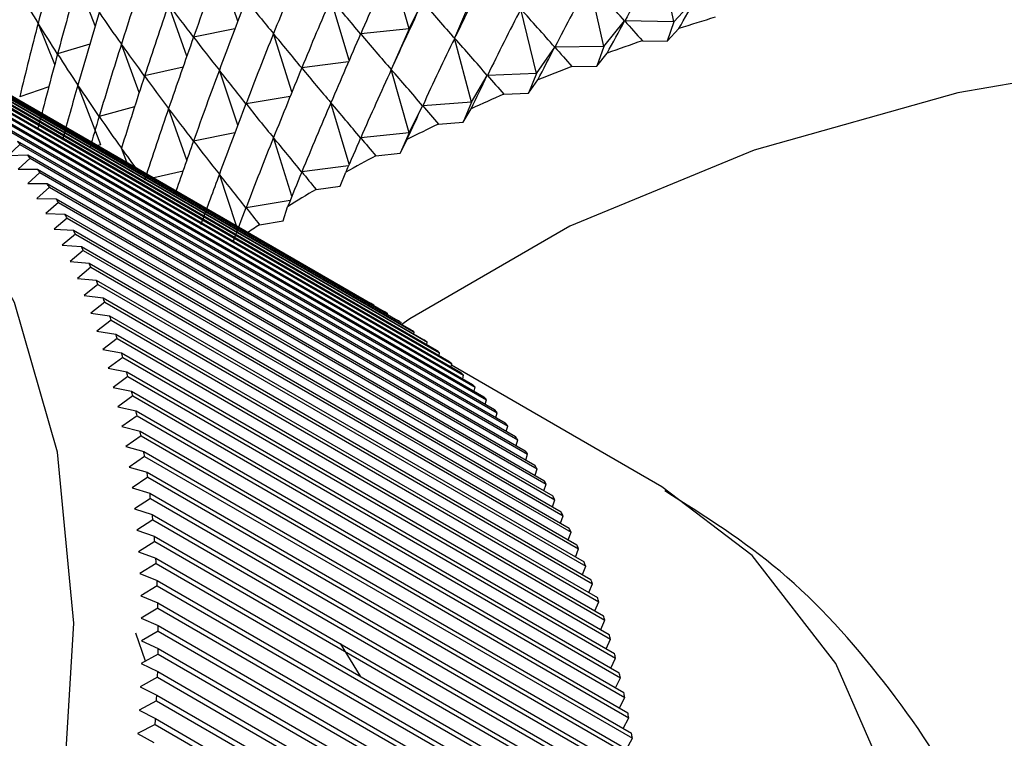
# Model space of a CAD drawing. Units: millimetres. Extents: x 5 to 995, y 5 to 995.
# Drawn here: x 783 to 787, y 195 to 197 of the extents above; entities that cross this region are included whole.
import ezdxf

# ---------------------------------------------------------------- set-up
doc = ezdxf.new("R2010")
doc.units = ezdxf.units.MM

msp = doc.modelspace()

# ---------------------------------------------------------------- linework, layer by layer
at = {"color": 7, "linetype": 'Continuous', "lineweight": 25}
for p, q in [((785.5442, 197.4622), (785.5025, 197.6671)), ((784.1747, 197.4641), (784.1168, 197.6371)), ((784.7126, 197.44), (784.6568, 197.6391)), ((783.7266, 197.4496), (783.6724, 197.5905)), ((785.3247, 197.3845), (785.2793, 197.5882)), ((785.5442, 197.4622), (785.6165, 197.5407)), ((784.0146, 197.3547), (783.9574, 197.5172)), ((784.5247, 197.3417), (784.467, 197.535)), ((784.7126, 197.44), (784.755, 197.5255)), ((784.9083, 197.5365), (784.8559, 197.4106)), ((785.1126, 197.3004), (785.0636, 197.5026)), ((783.0592, 197.464), (784.5912, 196.5795)), ((783.0698, 197.4577), (784.6019, 196.5732)), ((783.5995, 197.328), (783.5475, 197.4577)), ((785.3247, 197.3845), (785.3898, 197.4651)), ((785.5442, 197.4622), (785.3902, 197.4653)), ((785.5442, 197.4622), (785.5233, 197.4013)), ((783.1026, 197.4375), (784.6347, 196.5531)), ((783.1131, 197.4308), (784.6452, 196.5464)), ((784.1657, 197.4404), (784.0359, 197.4146)), ((784.3448, 197.2421), (784.2868, 197.4254)), ((784.7126, 197.44), (784.5609, 197.4246)), ((784.7126, 197.44), (784.6568, 197.3124)), ((785.5233, 197.4013), (785.5599, 197.441)), ((783.1452, 197.4095), (784.6772, 196.525)), ((783.1554, 197.4024), (784.6875, 196.5179)), ((783.7099, 197.3925), (783.6085, 197.3614)), ((783.8652, 197.2408), (783.8091, 197.3927)), ((784.9083, 197.2099), (784.8559, 197.4106)), ((785.4456, 197.4029), (785.5233, 197.4013)), ((783.1867, 197.3798), (784.7188, 196.4954)), ((783.1967, 197.3724), (784.7288, 196.4879)), ((785.1126, 197.3004), (785.1702, 197.3828)), ((785.3247, 197.3845), (785.1707, 197.383)), ((785.3247, 197.3845), (785.302, 197.323)), ((785.302, 197.323), (785.3349, 197.3637)), ((783.2273, 197.3487), (784.7594, 196.4642)), ((783.2371, 197.3408), (784.7691, 196.4564)), ((784.5228, 197.3373), (784.3758, 197.3177)), ((783.2669, 197.3159), (784.799, 196.4315)), ((783.2764, 197.3077), (784.8085, 196.4233)), ((784.0027, 197.3205), (783.882, 197.2924)), ((784.1747, 197.1375), (784.1168, 197.3105)), ((784.7126, 197.1134), (784.6568, 197.3124)), ((784.9083, 197.2099), (784.9585, 197.294)), ((785.1126, 197.3004), (784.9589, 197.2942)), ((785.1126, 197.3004), (785.0881, 197.2382)), ((785.2242, 197.3223), (785.302, 197.323)), ((783.3055, 197.2817), (784.8376, 196.3972)), ((783.3147, 197.2731), (784.8468, 196.3887)), ((783.7445, 197.0765), (783.6724, 197.2639)), ((785.0881, 197.2382), (785.1172, 197.2798)), ((783.343, 197.2459), (784.8751, 196.3615)), ((783.352, 197.237), (784.8841, 196.3525)), ((783.5809, 197.2584), (783.4897, 197.2267)), ((785.0105, 197.235), (785.0881, 197.2382)), ((783.3795, 197.2086), (784.9116, 196.3242)), ((784.3393, 197.2284), (784.2007, 197.2054)), ((784.5247, 197.0151), (784.467, 197.2084)), ((784.9083, 197.2099), (784.7555, 197.1991)), ((784.9083, 197.2099), (784.8821, 197.1469)), ((783.3883, 197.1993), (784.9203, 196.3149)), ((783.415, 197.1699), (784.947, 196.2854)), ((783.8506, 197.1955), (783.7394, 197.1656)), ((784.0146, 197.028), (783.9574, 197.1906)), ((784.7126, 197.1134), (784.755, 197.1989)), ((784.8821, 197.1469), (784.9074, 197.1894)), ((783.4234, 197.1602), (784.9555, 196.2758)), ((784.8049, 197.1415), (784.8821, 197.1469)), ((783.4493, 197.1296), (784.9814, 196.2452)), ((783.4575, 197.1196), (784.9896, 196.2352)), ((784.1657, 197.1138), (784.0359, 197.088)), ((784.7126, 197.1134), (784.5609, 197.098)), ((784.7126, 197.1134), (784.6847, 197.0496)), ((783.4905, 197.0776), (783.4538, 197.0429)), ((783.4826, 197.088), (785.0146, 196.2035)), ((783.4905, 197.0776), (785.0225, 196.1931)), ((783.7445, 197.0765), (783.7353, 197.0737)), ((784.3448, 196.9155), (784.2868, 197.0988)), ((784.6847, 197.0496), (784.7062, 197.0928)), ((783.8256, 197.0215), (783.8091, 197.0661)), ((784.6081, 197.0418), (784.6847, 197.0496)), ((783.4538, 197.0429), (783.5147, 197.0448)), ((783.5223, 197.0341), (783.4849, 196.9993)), ((783.5147, 197.0448), (785.0468, 196.1604)), ((783.5223, 197.0341), (785.0544, 196.1497)), ((783.4849, 196.9993), (783.5457, 197.0003)), ((783.5531, 196.9893), (783.5149, 196.9544)), ((783.5457, 197.0003), (785.0778, 196.1159)), ((783.5531, 196.9893), (785.0851, 196.1048)), ((784.0027, 196.9939), (783.9106, 196.9724)), ((784.1709, 196.8222), (784.1168, 196.9839)), ((784.5228, 197.0107), (784.3758, 196.9911)), ((784.4964, 196.9465), (784.5139, 196.9902)), ((783.5149, 196.9544), (783.5756, 196.9544)), ((783.5756, 196.9544), (785.1076, 196.07)), ((783.5827, 196.943), (783.5438, 196.9081)), ((783.5827, 196.943), (785.1147, 196.0586)), ((784.4206, 196.9364), (784.4964, 196.9465)), ((783.5438, 196.9081), (783.6043, 196.9071)), ((783.6111, 196.8954), (783.5715, 196.8604)), ((783.6043, 196.9071), (785.1364, 196.0227)), ((783.6111, 196.8954), (785.1432, 196.0109)), ((784.3393, 196.9017), (784.2007, 196.8788)), ((783.5715, 196.8604), (783.6318, 196.8585)), ((784.3177, 196.8378), (784.3312, 196.882)), ((783.6384, 196.8464), (783.5981, 196.8114)), ((783.6318, 196.8585), (785.1639, 195.974)), ((783.6384, 196.8464), (785.1704, 195.962)), ((784.243, 196.8254), (784.3177, 196.8378)), ((783.5981, 196.8114), (783.6582, 196.8085)), ((783.6582, 196.8085), (785.1903, 195.924)), ((783.6645, 196.7961), (783.6235, 196.7611)), ((783.6645, 196.7961), (785.1965, 195.9117)), ((783.6235, 196.7611), (783.6834, 196.7572)), ((783.6894, 196.7445), (783.6477, 196.7095)), ((783.6834, 196.7572), (785.2155, 195.8728)), ((783.6894, 196.7445), (785.2214, 195.8601)), ((783.6477, 196.7095), (783.7074, 196.7046)), ((783.7131, 196.6916), (783.6707, 196.6567)), ((783.7074, 196.7046), (785.2395, 195.8202)), ((783.7131, 196.6916), (785.2451, 195.8072)), ((783.6707, 196.6567), (783.7302, 196.6508)), ((783.7302, 196.6508), (785.2622, 195.7664)), ((783.7355, 196.6375), (783.6925, 196.6026)), ((783.7355, 196.6375), (785.2676, 195.753)), ((783.6925, 196.6026), (783.7517, 196.5957)), ((783.7568, 196.5821), (783.7131, 196.5474)), ((783.7517, 196.5957), (785.2838, 195.7113)), ((783.7568, 196.5821), (785.2889, 195.6977)), ((784.6018, 196.5721), (784.6019, 196.5732)), ((783.7131, 196.5474), (783.7721, 196.5394)), ((783.7768, 196.5255), (783.7324, 196.4909)), ((783.7721, 196.5394), (785.3041, 195.655)), ((783.7768, 196.5255), (785.3089, 195.6411)), ((784.6448, 196.5437), (784.6452, 196.5464)), ((783.7324, 196.4909), (783.7912, 196.4819)), ((784.6869, 196.5138), (784.6875, 196.5179)), ((783.7956, 196.4678), (783.7506, 196.4332)), ((783.7912, 196.4819), (785.3232, 195.5975)), ((783.7956, 196.4678), (785.3277, 195.5833)), ((784.728, 196.4824), (784.7288, 196.4879)), ((783.7506, 196.4332), (783.809, 196.4233)), ((784.768, 196.4494), (784.7691, 196.4564)), ((783.8132, 196.4088), (783.7675, 196.3745)), ((783.809, 196.4233), (785.3411, 195.5388)), ((783.8132, 196.4088), (785.3452, 195.5244)), ((784.807, 196.4149), (784.8085, 196.4233)), ((783.7675, 196.3745), (783.8256, 196.3635)), ((784.8449, 196.3789), (784.8468, 196.3887)), ((785.5071, 196.0027), (784.846, 196.3844)), ((783.8295, 196.3488), (783.7831, 196.3146)), ((783.8256, 196.3635), (785.3577, 195.4791)), ((783.8295, 196.3488), (785.3615, 195.4643)), ((784.8817, 196.3414), (784.8841, 196.3525)), ((783.7831, 196.3146), (783.8409, 196.3026)), ((784.9175, 196.3025), (784.9203, 196.3149)), ((783.8445, 196.2876), (783.7975, 196.2536)), ((783.8409, 196.3026), (785.373, 195.4181)), ((783.8445, 196.2876), (785.3765, 195.4031)), ((784.9522, 196.262), (784.9555, 196.2758)), ((783.7975, 196.2536), (783.855, 196.2406)), ((783.8582, 196.2253), (783.8107, 196.1916)), ((783.855, 196.2406), (785.3871, 195.3562)), ((783.8582, 196.2253), (785.3903, 195.3409)), ((784.9857, 196.2202), (784.9896, 196.2352)), ((783.8107, 196.1916), (783.8678, 196.1775)), ((785.0181, 196.1769), (785.0225, 196.1931)), ((783.8707, 196.162), (783.8225, 196.1285)), ((783.8678, 196.1775), (785.3998, 195.2931)), ((783.8707, 196.162), (785.4028, 195.2776)), ((785.0494, 196.1322), (785.0544, 196.1497)), ((783.8225, 196.1285), (783.8793, 196.1134)), ((783.8819, 196.0977), (783.8331, 196.0644)), ((783.8793, 196.1134), (785.4114, 195.229)), ((783.8819, 196.0977), (785.414, 195.2132)), ((785.0795, 196.0862), (785.0851, 196.1048)), ((783.8331, 196.0644), (783.8895, 196.0484)), ((785.1085, 196.0388), (785.1147, 196.0586)), ((783.8918, 196.0324), (783.8425, 195.9994)), ((783.8895, 196.0484), (785.4216, 195.1639)), ((783.8918, 196.0324), (785.4239, 195.1479)), ((783.8425, 195.9994), (783.8984, 195.9823)), ((785.1363, 195.99), (785.1432, 196.0109)), ((783.9004, 195.966), (783.8505, 195.9334)), ((783.8984, 195.9823), (785.4305, 195.0978)), ((783.9004, 195.966), (785.4325, 195.0816)), ((783.8505, 195.9334), (783.9061, 195.9153)), ((785.1628, 195.9399), (785.1704, 195.962)), ((783.9061, 195.9153), (785.4381, 195.0308)), ((785.1882, 195.8885), (785.1965, 195.9117)), ((783.9077, 195.8988), (783.8573, 195.8664)), ((783.9077, 195.8988), (785.4398, 195.0144)), ((783.8573, 195.8664), (783.9124, 195.8473)), ((783.9124, 195.8473), (785.4445, 194.9629)), ((785.2124, 195.8358), (785.2214, 195.8601)), ((783.9138, 195.8307), (783.8628, 195.7986)), ((783.9138, 195.8307), (785.4458, 194.9462)), ((783.8628, 195.7986), (783.9175, 195.7785)), ((783.9175, 195.7785), (785.4495, 194.8941)), ((785.2353, 195.7819), (785.2451, 195.8072)), ((783.9185, 195.7616), (783.867, 195.73)), ((783.9185, 195.7616), (785.4506, 194.8772)), ((785.257, 195.7267), (785.2676, 195.753)), ((783.867, 195.73), (783.9212, 195.7088)), ((783.9219, 195.6917), (783.8699, 195.6605)), ((783.9212, 195.7088), (785.4533, 194.8244)), ((783.9219, 195.6917), (785.454, 194.8073)), ((785.2775, 195.6704), (785.2889, 195.6977)), ((783.8699, 195.6605), (783.9236, 195.6383)), ((783.9236, 195.6383), (785.4557, 194.7539)), ((785.2967, 195.6128), (785.3089, 195.6411)), ((783.924, 195.621), (783.8715, 195.5902)), ((783.924, 195.621), (785.4561, 194.7366)), ((783.8715, 195.5902), (783.9248, 195.567)), ((783.9248, 195.567), (785.4568, 194.6826)), ((785.3147, 195.5541), (785.3277, 195.5833)), ((783.8849, 195.4549), (783.8541, 195.5425)), ((783.9248, 195.5495), (783.8718, 195.5191)), ((783.9248, 195.5495), (785.4569, 194.6651)), ((783.8718, 195.5191), (783.9246, 195.495)), ((784.496, 195.5105), (784.5593, 195.408)), ((785.3313, 195.4942), (785.3452, 195.5244)), ((783.9243, 195.4773), (783.8708, 195.4473)), ((783.9243, 195.4773), (785.4564, 194.5928)), ((783.9246, 195.495), (785.4567, 194.6105)), ((783.8708, 195.4473), (783.9231, 195.4222)), ((785.3468, 195.4333), (785.3615, 195.4643)), ((783.9231, 195.4222), (785.4552, 194.5377)), ((783.9226, 195.4043), (783.8685, 195.3748)), ((783.9226, 195.4043), (785.4546, 194.5199)), ((785.3609, 195.3713), (785.3765, 195.4031)), ((783.8685, 195.3748), (783.9203, 195.3487)), ((783.9203, 195.3487), (785.4524, 194.4642)), ((783.9195, 195.3306), (783.865, 195.3016)), ((783.9195, 195.3306), (785.4515, 194.4462)), ((785.3737, 195.3082), (785.3903, 195.3409)), ((783.865, 195.3016), (783.9162, 195.2745)), ((783.915, 195.2563), (783.8601, 195.2277)), ((783.915, 195.2563), (785.4471, 194.3719)), ((783.9162, 195.2745), (785.4483, 194.39)), ((785.3853, 195.2441), (785.4028, 195.2776)), ((783.8601, 195.2277), (783.9108, 195.1997)), ((785.3955, 195.1789), (785.414, 195.2132))]:
    msp.add_line(p, q, dxfattribs=at)
at = {"color": 7, "linetype": 'Continuous', "lineweight": 25, "flags": 128}
for points in [[(792.3108, 194.9224), (792.2777, 195.2301), (792.1317, 195.6321), (791.8731, 196.0148), (791.5088, 196.3677), (791.049, 196.6811), (790.506, 196.9466), (789.8947, 197.1569), (789.2318, 197.3062), (788.5354, 197.3905), (787.8245, 197.4075), (787.1184, 197.3567), (786.4364, 197.2394), (785.7971, 197.059), (785.218, 196.8203), (784.7149, 196.5299), (784.6864, 196.5103)], [(779.4554, 190.2429), (779.9054, 190.2702), (780.3836, 190.4075), (780.8754, 190.6506), (781.3658, 190.9922), (781.84, 191.4218), (782.2835, 191.9265), (782.6829, 192.4908), (783.026, 193.0977), (783.3025, 193.7287), (783.5039, 194.3647), (783.624, 194.9862), (783.6593, 195.5744), (783.6087, 196.1115), (783.4737, 196.5812), (783.2584, 196.969), (782.9693, 197.2634), (782.8311, 197.3551)]]:
    msp.add_lwpolyline(points, dxfattribs=at)
at = {"color": 8, "linetype": 'Continuous', "lineweight": 25, "flags": 128}
msp.add_lwpolyline([(781.9908, 188.5942), (782.4465, 188.6203), (782.9302, 188.755), (783.4282, 188.9943), (783.9261, 189.3315), (784.4095, 189.7568), (784.8646, 190.258), (785.2782, 190.8206), (785.6385, 191.4284), (785.9351, 192.0641), (786.1594, 192.7093), (786.305, 193.3453), (786.3678, 193.9541), (786.3459, 194.5179), (786.2399, 195.0207), (786.0529, 195.4479), (785.7903, 195.7872), (785.5071, 196.0027)], dxfattribs=at)
at = {"color": 7, "linetype": 'Continuous', "lineweight": 25}
for centre, radius, start, end in [((787.6404, 191.0032), 6.7656, 106.89678, 107.90955), ((787.527, 191.3431), 6.4073, 108.95677, 110.00696), ((787.3968, 191.6903), 6.0365, 111.09475, 112.18753), ((787.2505, 192.0391), 5.6583, 113.3214, 114.4623), ((787.0894, 192.3836), 5.2779, 115.6481, 116.8432), ((782.1848, 196.0873), 1.6388, 37.1791, 37.6355), ((782.1493, 196.0611), 1.6829, 35.3256, 35.774), ((786.9153, 192.7186), 4.9003, 118.0872, 119.3429), ((782.1099, 196.0338), 1.7308, 33.5058, 33.9459), ((782.0664, 196.0058), 1.7826, 31.7207, 32.1523), ((786.7302, 193.0391), 4.5302, 120.652, 121.9752), ((782.0187, 195.9771), 1.8382, 29.9714, 30.3942), ((781.9669, 195.948), 1.8976, 28.2582, 28.6722), ((781.9108, 195.9187), 1.9609, 26.5818, 26.9868), ((786.5613, 193.304), 4.216, 123.3601, 124.044), ((781.8505, 195.8893), 2.028, 24.9422, 25.3382), ((781.7859, 195.8601), 2.0989, 23.3394, 23.7265), ((781.717, 195.8312), 2.1736, 21.7734, 22.1515), ((781.644, 195.8029), 2.2519, 20.2437, 20.613), ((783.8837, 195.3679), 1.4031, 59.2105, 59.7168), ((783.8822, 195.3655), 1.4059, 57.1337, 57.6393), ((781.5667, 195.7753), 2.334, 18.7499, 19.1105), ((783.8786, 195.3601), 1.4124, 55.0619, 55.566), ((783.8726, 195.3519), 1.4226, 52.9987, 53.5003), ((781.4853, 195.7486), 2.4196, 17.2916, 17.6436), ((783.8641, 195.3409), 1.4365, 50.9475, 51.4459), ((783.8528, 195.3273), 1.4541, 48.9116, 49.406), ((781.3999, 195.7229), 2.5088, 15.8679, 16.2116), ((783.8386, 195.3114), 1.4755, 46.8943, 47.3839), ((781.3106, 195.6984), 2.6015, 14.4783, 14.8137), ((783.8212, 195.2933), 1.5006, 44.8984, 45.3825), ((783.8004, 195.2732), 1.5294, 42.9266, 43.4046), ((781.2174, 195.6752), 2.6975, 13.1218, 13.4492), ((783.7762, 195.2513), 1.5621, 40.9813, 41.4526), ((783.7484, 195.2278), 1.5985, 39.0649, 39.529), ((781.1205, 195.6535), 2.7968, 11.7977, 12.1173), ((783.7168, 195.2028), 1.6388, 37.1791, 37.6355), ((781.0201, 195.6334), 2.8992, 10.505, 10.817), ((783.6814, 195.1766), 1.6829, 35.3256, 35.774), ((780.9162, 195.6151), 3.0047, 9.2428, 9.5475), ((783.6419, 195.1494), 1.7308, 33.5058, 33.9459), ((783.5984, 195.1213), 1.7826, 31.7207, 32.1523), ((780.8092, 195.5986), 3.113, 8.0101, 8.3077), ((783.5508, 195.0927), 1.8382, 29.9714, 30.3942), ((780.6991, 195.584), 3.224, 6.8061, 7.0968), ((783.499, 195.0635), 1.8976, 28.2582, 28.6722), ((780.5862, 195.5714), 3.3376, 5.6296, 5.9137), ((783.4429, 195.0342), 1.9609, 26.5818, 26.9868), ((783.3826, 195.0049), 2.028, 24.9422, 25.3382), ((780.4707, 195.5609), 3.4536, 4.4798, 4.7575), ((783.318, 194.9757), 2.0989, 23.3394, 23.7265), ((780.3528, 195.5525), 3.5718, 3.3556, 3.6272), ((783.2491, 194.9468), 2.1736, 21.7734, 22.1515), ((780.2327, 195.5464), 3.692, 2.2562, 2.5218), ((783.176, 194.9185), 2.2519, 20.2437, 20.613), ((783.0988, 194.8909), 2.334, 18.7499, 19.1105), ((780.1108, 195.5425), 3.814, 1.1805, 1.4404), ((783.0174, 194.8641), 2.4196, 17.2916, 17.6436), ((779.9872, 195.5408), 3.9376, 0.1275, 0.382), ((782.932, 194.8384), 2.5088, 15.8679, 16.2116), ((779.8623, 195.5414), 4.0626, 359.0965, 359.3457), ((782.8426, 194.8139), 2.6015, 14.4783, 14.8137), ((779.7362, 195.5442), 4.1887, 358.0864, 358.3306), ((782.7495, 194.7907), 2.6975, 13.1218, 13.4492), ((779.6093, 195.5493), 4.3156, 357.0964, 357.3357), ((782.6526, 194.7691), 2.7968, 11.7977, 12.1173), ((782.5521, 194.749), 2.8992, 10.505, 10.817), ((779.482, 195.5565), 4.4432, 356.1256, 356.3604), ((782.4483, 194.7306), 3.0047, 9.2428, 9.5475)]:
    msp.add_arc(centre, radius, start, end, dxfattribs=at)
for centre, major_axis, ratio, start_param, end_param in [((788.0025, 205.9457), (4.8038, 12.1394), 0.11425, 2.363158, 2.389282), ((788.0025, 185.3689), (0.1591, 14.4398), 0.346091, 0.555417, 0.58154), ((788.0025, 186.0221), (-1.4793, 14.3065), 0.333847, 0.58977, 0.615894), ((788.0025, 205.2925), (4.9895, 11.4127), 0.028394, 2.317575, 2.343699), ((788.0025, 185.6955), (-0.7888, 14.4037), 0.342787, 0.574609, 0.600733), ((788.0025, 205.6191), (4.9056, 11.8544), 0.081591, 2.344839, 2.370963), ((788.0025, 204.9659), (4.9891, 10.9596), 0.030152, 3.965572, 3.991696), ((788.0025, 186.3488), (-2.1341, 14.1521), 0.319508, 0.606227, 0.632351), ((788.0025, 185.3689), (-0.0789, 14.4409), 0.346195, 0.560177, 0.586301), ((788.0025, 185.3689), (-4.2064, 13.0103), 0.207764, 5.83339, 5.859514), ((788.0025, 205.9457), (3.7621, 9.1001), 0.361911, 2.867637, 2.893761), ((788.0025, 204.6393), (4.9006, 10.5034), 0.094437, 4.002279, 4.015208), ((788.0025, 186.0221), (-1.7022, 14.2612), 0.329659, 0.595087, 0.621211), ((788.0025, 186.0221), (-4.8235, 12.092), 0.108901, 5.895254, 5.921378), ((788.0025, 205.2925), (4.9708, 11.5615), 0.046703, 2.326588, 2.352712), ((788.0025, 205.2925), (2.432, 8.7317), 0.500325, 2.785667, 2.811791), ((788.0025, 185.6955), (-1.022, 14.3778), 0.340416, 0.579551, 0.605675), ((788.0025, 185.6955), (-4.6123, 12.5035), 0.154401, 5.868075, 5.894199), ((788.0025, 204.9659), (4.9988, 11.1114), 0.010019, 3.957084, 3.983208), ((788.0025, 204.9659), (1.1824, 8.6717), 0.560231, 2.673539, 2.699663), ((788.0025, 205.6191), (4.8592, 11.998), 0.098194, 2.354006, 2.380129), ((788.0025, 205.6191), (3.3226, 8.9134), 0.419186, 2.847478, 2.873601), ((788.0025, 185.3689), (-0.3166, 14.4353), 0.345679, 0.564946, 0.59107), ((788.0025, 185.3689), (-4.321, 12.8886), 0.195196, 5.841837, 5.867961), ((788.0025, 186.3488), (-2.342, 14.0885), 0.313559, 0.612079, 0.638203), ((788.0025, 186.3488), (-4.9532, 11.6594), 0.058522, 5.922717, 5.94884), ((788.0025, 204.6393), (4.9402, 10.6552), 0.072346, 3.994835, 4.007765), ((788.0025, 204.6393), (-0.3487, 8.6684), 0.575401, 2.52208, 2.53501), ((788.0025, 185.6955), (-1.2523, 14.3454), 0.337435, 0.584598, 0.610721), ((788.0025, 185.6955), (-4.6916, 12.369), 0.139764, 5.877059, 5.903183), ((788.0025, 204.9659), (4.9989, 11.2625), 0.009491, 2.30869, 2.334813), ((788.0025, 204.9659), (1.6408, 8.6808), 0.544086, 2.716787, 2.742911), ((788.0025, 186.0221), (-1.9207, 14.2097), 0.324877, 0.600568, 0.626692), ((788.0025, 186.0221), (-4.8758, 11.9499), 0.092662, 5.904415, 5.930538), ((788.0025, 205.2925), (4.9428, 11.7089), 0.064431, 2.335689, 2.361812), ((788.0025, 205.2925), (2.765, 8.7779), 0.47459, 2.811315, 2.837439), ((788.0025, 185.3689), (-0.5535, 14.4228), 0.344542, 0.569749, 0.595872), ((788.0025, 185.3689), (-4.4269, 12.7635), 0.182114, 5.850445, 5.876568), ((788.0025, 205.6191), (4.8038, 12.1394), 0.11425, 2.363158, 2.389282), ((788.0025, 205.6191), (3.5552, 9.001), 0.390592, 2.859258, 2.885381), ((788.0025, 204.6393), (4.9696, 10.8074), 0.050923, 3.986973, 3.999903), ((788.0025, 204.6393), (0.1733, 8.6684), 0.57646, 2.574172, 2.587101), ((788.0025, 185.6955), (-1.4793, 14.3065), 0.333847, 0.58977, 0.615894), ((788.0025, 185.6955), (-4.7621, 12.2318), 0.124599, 5.886127, 5.912251), ((788.0025, 204.9659), (4.9895, 11.4127), 0.028394, 2.317575, 2.343699), ((788.0025, 204.9659), (2.0578, 8.6999), 0.52379, 2.754242, 2.780366), ((788.0025, 185.3689), (-0.7888, 14.4037), 0.342787, 0.574609, 0.600733), ((788.0025, 185.3689), (-4.524, 12.6351), 0.168516, 5.859197, 5.885321), ((788.0025, 204.6393), (4.9891, 10.9596), 0.030152, 3.978766, 3.991696), ((788.0025, 204.6393), (0.6892, 8.6688), 0.571275, 2.62543, 2.638359), ((788.0025, 186.0221), (-2.1341, 14.1521), 0.319508, 0.606227, 0.625975), ((788.0025, 186.0221), (-4.9191, 11.8056), 0.075872, 5.913579, 5.939703), ((788.0025, 205.2925), (4.9056, 11.8544), 0.081591, 2.344839, 2.370963), ((788.0025, 205.2925), (3.0605, 8.8386), 0.447341, 2.831709, 2.857832), ((788.0025, 204.9659), (4.9708, 11.5615), 0.046703, 2.326588, 2.352712), ((788.0025, 204.9659), (2.432, 8.7317), 0.500325, 2.785667, 2.811791), ((788.0025, 185.3689), (-1.022, 14.3778), 0.340416, 0.579551, 0.605675), ((788.0025, 185.3689), (-4.6123, 12.5035), 0.154401, 5.868075, 5.894199), ((788.0025, 185.6955), (-1.7022, 14.2612), 0.329659, 0.595087, 0.621211), ((788.0025, 185.6955), (-4.8235, 12.092), 0.108901, 5.895254, 5.921378), ((788.0025, 204.6393), (4.9988, 11.1114), 0.010019, 3.970278, 3.983208), ((788.0025, 204.6393), (1.1824, 8.6717), 0.560231, 2.673539, 2.686468), ((788.0025, 205.2925), (4.8592, 11.998), 0.098194, 2.354006, 2.365344), ((788.0025, 205.2925), (3.3226, 8.9134), 0.419186, 2.847478, 2.873601), ((788.0025, 204.9659), (4.9428, 11.7089), 0.064431, 2.335689, 2.355192), ((788.0025, 204.9659), (2.765, 8.7779), 0.47459, 2.811315, 2.837439), ((788.0025, 185.3689), (-1.2523, 14.3454), 0.337435, 0.584598, 0.610721), ((788.0025, 185.3689), (-4.6916, 12.369), 0.139764, 5.877059, 5.903183), ((788.0025, 204.6393), (4.9989, 11.2625), 0.009491, 2.30869, 2.321619), ((788.0025, 204.6393), (1.6408, 8.6808), 0.544086, 2.716787, 2.729717), ((788.0025, 185.6955), (-4.8758, 11.9499), 0.092662, 5.911422, 5.930538), ((788.0025, 185.3689), (-1.4793, 14.3065), 0.333847, 0.58977, 0.608483), ((788.0025, 185.3689), (-4.7621, 12.2318), 0.124599, 5.886127, 5.912251), ((788.0025, 204.6393), (4.9895, 11.4127), 0.028394, 2.317575, 2.330504), ((788.0025, 204.6393), (2.0578, 8.6999), 0.52379, 2.754242, 2.767171), ((788.0025, 204.6393), (4.9708, 11.5615), 0.046703, 2.326588, 2.339518), ((788.0025, 204.6393), (2.432, 8.7317), 0.500325, 2.785667, 2.798596)]:
    msp.add_ellipse(centre, major_axis=major_axis, ratio=ratio, start_param=start_param, end_param=end_param, dxfattribs=at)
msp.add_open_spline([(786.5187, 194.8336), (786.5006, 194.8823), (786.4255, 195.084), (786.2134, 195.394), (785.9005, 195.7463), (785.6413, 195.9104), (785.5165, 195.9894)], degree=3, knots=[0, 0, 0, 0, 0.0998239, 0.4129033, 0.7174971, 1, 1, 1, 1], dxfattribs=at)

doc.saveas('drawing.dxf')
